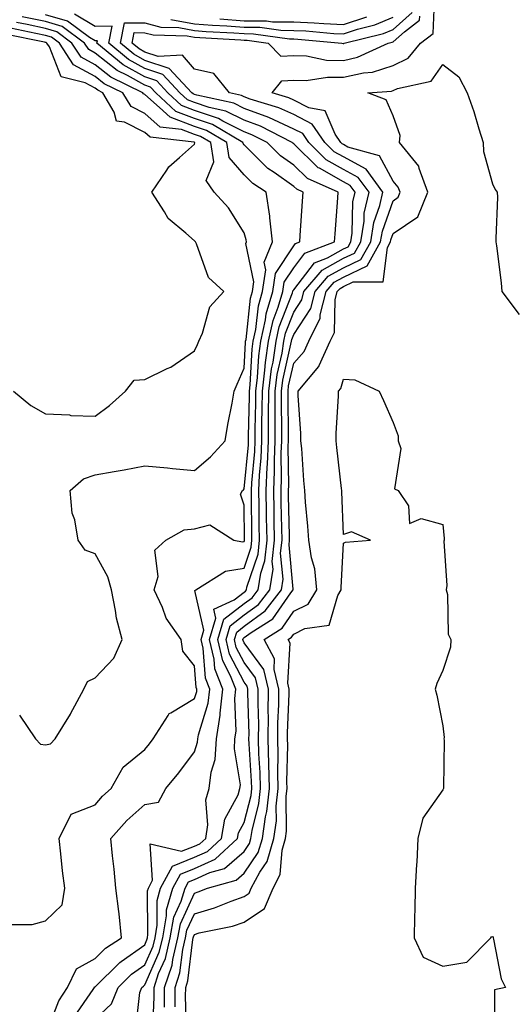
# Model space of a CAD drawing. Units: inches. Extents: x 1010723 to 1013363, y 7242458 to 7245098.
# Drawn here: x 1013143 to 1013242, y 7243779 to 7243977 of the extents above; entities that cross this region are included whole.
import ezdxf

# ---------------------------------------------------------------- set-up
doc = ezdxf.new("R2010")
doc.units = ezdxf.units.IN
doc.header["$MEASUREMENT"] = 0
doc.layers.add('Contour_10107242', color=7, linetype='Continuous', true_color=0x9a51f3)

msp = doc.modelspace()

# ---------------------------------------------------------------- linework, layer by layer
at = {"layer": 'Contour_10107242'}
for points in [[(1013172.01, 7243777.96, 2916), (1013172.04, 7243781.92, 2916), (1013173.54, 7243786.43, 2916), (1013173.67, 7243787.55, 2916), (1013174.72, 7243791.92, 2916), (1013175.24, 7243794.73, 2916), (1013178.05, 7243800.92, 2916), (1013178.82, 7243801.15, 2916), (1013180.68, 7243801.92, 2916), (1013186.48, 7243803.49, 2916), (1013188.05, 7243804.89, 2916), (1013190.91, 7243809.06, 2916), (1013191.74, 7243811.92, 2916), (1013192.36, 7243816.23, 2916), (1013192.64, 7243817.33, 2916), (1013193.14, 7243821.92, 2916), (1013193.03, 7243826.9, 2916), (1013193.03, 7243826.94, 2916), (1013192.91, 7243831.92, 2916), (1013192.93, 7243836.8, 2916), (1013192.92, 7243837.05, 2916), (1013192.95, 7243841.92, 2916), (1013192, 7243845.87, 2916), (1013188.05, 7243851.26, 2916), (1013187.83, 7243851.7, 2916), (1013187.77, 7243851.92, 2916), (1013187.84, 7243852.13, 2916), (1013188.05, 7243852.3, 2916), (1013189.44, 7243853.31, 2916), (1013193.86, 7243856.11, 2916), (1013197.47, 7243861.34, 2916), (1013197.91, 7243861.92, 2916), (1013197.93, 7243862.04, 2916), (1013197.09, 7243870.96, 2916), (1013197.19, 7243871.92, 2916), (1013197.18, 7243872.79, 2916), (1013197.01, 7243880.88, 2916), (1013197, 7243881.92, 2916), (1013197.04, 7243882.93, 2916), (1013196.94, 7243890.81, 2916), (1013196.99, 7243891.92, 2916), (1013196.99, 7243892.98, 2916), (1013196.89, 7243900.76, 2916), (1013196.9, 7243901.92, 2916), (1013197.02, 7243902.95, 2916), (1013198.05, 7243907.55, 2916), (1013200.11, 7243909.86, 2916), (1013201.05, 7243911.92, 2916), (1013203.36, 7243916.61, 2916), (1013203.38, 7243917.25, 2916), (1013204.58, 7243921.92, 2916), (1013206.17, 7243923.8, 2916), (1013208.05, 7243924.84, 2916), (1013212.85, 7243927.12, 2916), (1013215.54, 7243931.92, 2916), (1013215.89, 7243934.08, 2916), (1013218.05, 7243940.22, 2916), (1013219.06, 7243940.91, 2916), (1013219.47, 7243941.92, 2916), (1013219.09, 7243942.96, 2916), (1013218.05, 7243944.15, 2916), (1013215.34, 7243949.21, 2916), (1013208.96, 7243951.01, 2916), (1013208.05, 7243951.5, 2916), (1013207.79, 7243951.66, 2916), (1013207.51, 7243951.92, 2916), (1013206.38, 7243953.59, 2916), (1013204.4, 7243958.27, 2916), (1013201.07, 7243958.9, 2916), (1013198.05, 7243960.44, 2916), (1013197.03, 7243960.9, 2916), (1013193.69, 7243961.92, 2916), (1013195.63, 7243964.34, 2916), (1013198.05, 7243964.47, 2916), (1013200.52, 7243964.39, 2916), (1013204.87, 7243965.1, 2916), (1013208.05, 7243965.04, 2916), (1013212.06, 7243965.93, 2916), (1013213.91, 7243966.06, 2916), (1013218.05, 7243967.43, 2916), (1013221.09, 7243968.88, 2916), (1013223.58, 7243971.92, 2916), (1013226.11, 7243973.86, 2916), (1013226.42, 7243980.29, 2916)], [(1013166.22, 7243773.75, 2918), (1013167.07, 7243780.94, 2918), (1013167.46, 7243781.92, 2918), (1013167.76, 7243782.21, 2918), (1013168.05, 7243782.42, 2918), (1013170.95, 7243789.02, 2918), (1013171.65, 7243791.92, 2918), (1013172.44, 7243796.31, 2918), (1013172.43, 7243797.54, 2918), (1013173.7, 7243801.92, 2918), (1013175.23, 7243804.74, 2918), (1013178.05, 7243805.87, 2918), (1013182.22, 7243807.75, 2918), (1013186.74, 7243811.92, 2918), (1013186.93, 7243813.04, 2918), (1013188.05, 7243815.12, 2918), (1013189.44, 7243820.53, 2918), (1013189.58, 7243821.92, 2918), (1013189.55, 7243823.42, 2918), (1013189.06, 7243830.91, 2918), (1013189.03, 7243831.92, 2918), (1013189.04, 7243832.91, 2918), (1013188.78, 7243841.19, 2918), (1013188.78, 7243841.92, 2918), (1013188.65, 7243842.52, 2918), (1013188.05, 7243843.32, 2918), (1013185.13, 7243849, 2918), (1013184.41, 7243851.92, 2918), (1013185.26, 7243854.71, 2918), (1013188.05, 7243856.88, 2918), (1013190.97, 7243859, 2918), (1013193.22, 7243861.92, 2918), (1013193.87, 7243866.1, 2918), (1013193.73, 7243867.6, 2918), (1013194.17, 7243871.92, 2918), (1013194.1, 7243875.87, 2918), (1013194.07, 7243877.94, 2918), (1013194.01, 7243881.92, 2918), (1013194.17, 7243885.8, 2918), (1013194.14, 7243888.01, 2918), (1013194.3, 7243891.92, 2918), (1013194.32, 7243895.65, 2918), (1013194.29, 7243898.16, 2918), (1013194.31, 7243901.92, 2918), (1013194.73, 7243905.24, 2918), (1013195.69, 7243909.56, 2918), (1013196.04, 7243911.92, 2918), (1013196.4, 7243913.57, 2918), (1013198.05, 7243917.81, 2918), (1013199.68, 7243920.29, 2918), (1013200.1, 7243921.92, 2918), (1013203.74, 7243926.23, 2918), (1013208.05, 7243928.62, 2918), (1013210.29, 7243929.68, 2918), (1013211.55, 7243931.92, 2918), (1013212.22, 7243936.09, 2918), (1013212.25, 7243937.72, 2918), (1013213.2, 7243941.92, 2918), (1013211.04, 7243944.91, 2918), (1013208.05, 7243946.52, 2918), (1013204.59, 7243948.46, 2918), (1013201.07, 7243951.92, 2918), (1013199.86, 7243953.73, 2918), (1013198.05, 7243954.63, 2918), (1013193.06, 7243956.93, 2918), (1013193.04, 7243956.93, 2918), (1013188.05, 7243958.79, 2918), (1013185.96, 7243959.83, 2918), (1013178.55, 7243961.42, 2918), (1013178.05, 7243961.59, 2918), (1013177.82, 7243961.69, 2918), (1013177.55, 7243961.92, 2918), (1013172.97, 7243966.84, 2918), (1013168.05, 7243968.45, 2918), (1013165.83, 7243969.7, 2918), (1013163.15, 7243971.92, 2918), (1013163.95, 7243976.02, 2918), (1013168.05, 7243975.98, 2918), (1013171.27, 7243975.14, 2918), (1013174.93, 7243975.04, 2918), (1013178.05, 7243974.48, 2918), (1013180.42, 7243974.29, 2918), (1013185.98, 7243973.99, 2918), (1013188.05, 7243973.83, 2918), (1013189.95, 7243973.82, 2918), (1013197.19, 7243972.78, 2918), (1013198.05, 7243972.77, 2918), (1013198.87, 7243972.74, 2918), (1013207.73, 7243971.92, 2918), (1013207.99, 7243971.86, 2918), (1013208.05, 7243971.86, 2918), (1013208.1, 7243971.87, 2918), (1013208.2, 7243971.92, 2918), (1013216.13, 7243973.84, 2918), (1013218.05, 7243974.68, 2918), (1013221.9, 7243978.07, 2918)], [(1013140.69, 7243794.56, 2922), (1013145.37, 7243794.6, 2922), (1013148.05, 7243795.32, 2922), (1013151.43, 7243798.54, 2922), (1013151.93, 7243801.92, 2922), (1013151.5, 7243805.37, 2922), (1013151.17, 7243808.8, 2922), (1013150.8, 7243811.92, 2922), (1013153.21, 7243816.76, 2922), (1013158.05, 7243818.68, 2922), (1013159.55, 7243820.42, 2922), (1013161.28, 7243821.92, 2922), (1013163.7, 7243826.27, 2922), (1013168.05, 7243829.8, 2922), (1013169.02, 7243830.95, 2922), (1013169.74, 7243831.92, 2922), (1013172.77, 7243836.64, 2922), (1013172.93, 7243837.04, 2922), (1013173.3, 7243837.17, 2922), (1013178.05, 7243840.04, 2922), (1013178.5, 7243841.47, 2922), (1013178.55, 7243841.92, 2922), (1013178.41, 7243842.28, 2922), (1013178.05, 7243846.6, 2922), (1013175.72, 7243849.59, 2922), (1013175.36, 7243851.92, 2922), (1013172.37, 7243856.24, 2922), (1013171.62, 7243858.35, 2922), (1013169.97, 7243861.92, 2922), (1013170.75, 7243864.62, 2922), (1013170.09, 7243869.88, 2922), (1013172.26, 7243871.92, 2922), (1013175.97, 7243874, 2922), (1013178.05, 7243874.21, 2922), (1013181.13, 7243875, 2922), (1013185.99, 7243871.92, 2922), (1013187.74, 7243871.61, 2922), (1013188.05, 7243871.66, 2922), (1013188.12, 7243871.85, 2922), (1013188.13, 7243871.92, 2922), (1013188.12, 7243871.99, 2922), (1013188.05, 7243878.94, 2922), (1013187.3, 7243881.17, 2922), (1013187.73, 7243881.92, 2922), (1013187.9, 7243882.07, 2922), (1013188.05, 7243882.22, 2922), (1013188.9, 7243891.07, 2922), (1013188.94, 7243891.92, 2922), (1013188.94, 7243892.81, 2922), (1013189.12, 7243900.85, 2922), (1013189.12, 7243901.92, 2922), (1013189.28, 7243903.15, 2922), (1013189.65, 7243910.32, 2922), (1013189.89, 7243911.92, 2922), (1013190.4, 7243914.27, 2922), (1013190.93, 7243919.04, 2922), (1013191.76, 7243921.92, 2922), (1013192.44, 7243926.31, 2922), (1013192.12, 7243927.85, 2922), (1013193.74, 7243931.92, 2922), (1013193.23, 7243936.74, 2922), (1013193.26, 7243937.13, 2922), (1013192.51, 7243941.92, 2922), (1013189.82, 7243943.69, 2922), (1013188.05, 7243945.45, 2922), (1013185.02, 7243948.89, 2922), (1013184.57, 7243951.92, 2922), (1013180.47, 7243954.34, 2922), (1013178.05, 7243955.17, 2922), (1013173.13, 7243957, 2922), (1013171.03, 7243958.94, 2922), (1013168.05, 7243961.56, 2922), (1013167.82, 7243961.69, 2922), (1013167.67, 7243961.92, 2922), (1013161.19, 7243965.06, 2922), (1013158.05, 7243967.55, 2922), (1013155.23, 7243969.1, 2922), (1013153.38, 7243971.92, 2922), (1013150.33, 7243974.2, 2922), (1013148.05, 7243974.84, 2922), (1013144.33, 7243975.64, 2922), (1013142.2, 7243976.07, 2922)], [(1013148.05, 7243772.27, 2921), (1013150.76, 7243779.21, 2921), (1013152.51, 7243781.92, 2921), (1013154.31, 7243785.66, 2921), (1013158.05, 7243787.73, 2921), (1013160.16, 7243789.81, 2921), (1013163.35, 7243791.92, 2921), (1013162.86, 7243796.73, 2921), (1013162.79, 7243797.18, 2921), (1013162.23, 7243801.92, 2921), (1013161.86, 7243805.73, 2921), (1013161.58, 7243808.39, 2921), (1013161.22, 7243811.92, 2921), (1013164.43, 7243815.54, 2921), (1013168.05, 7243818.76, 2921), (1013170.78, 7243819.19, 2921), (1013172.28, 7243821.92, 2921), (1013174.9, 7243825.07, 2921), (1013178.05, 7243829.34, 2921), (1013178.68, 7243831.29, 2921), (1013178.72, 7243831.92, 2921), (1013178.85, 7243832.72, 2921), (1013180.84, 7243839.13, 2921), (1013181.16, 7243841.92, 2921), (1013180.3, 7243844.17, 2921), (1013179.8, 7243850.17, 2921), (1013179.37, 7243851.92, 2921), (1013179.93, 7243853.8, 2921), (1013178.15, 7243861.82, 2921), (1013178.35, 7243861.92, 2921), (1013184.31, 7243865.66, 2921), (1013188.05, 7243866.26, 2921), (1013189.49, 7243870.48, 2921), (1013189.63, 7243871.92, 2921), (1013189.61, 7243873.48, 2921), (1013189.53, 7243880.44, 2921), (1013189.51, 7243881.92, 2921), (1013189.58, 7243883.45, 2921), (1013190.19, 7243889.78, 2921), (1013190.28, 7243891.92, 2921), (1013190.29, 7243894.16, 2921), (1013190.41, 7243899.56, 2921), (1013190.42, 7243901.92, 2921), (1013190.76, 7243904.63, 2921), (1013190.99, 7243908.98, 2921), (1013191.43, 7243911.92, 2921), (1013192.38, 7243916.25, 2921), (1013192.5, 7243917.47, 2921), (1013193.8, 7243921.92, 2921), (1013194.37, 7243925.6, 2921), (1013198.05, 7243931.16, 2921), (1013198.38, 7243931.59, 2921), (1013199.26, 7243931.92, 2921), (1013199.35, 7243933.22, 2921), (1013199.84, 7243940.13, 2921), (1013199.95, 7243941.92, 2921), (1013198.65, 7243942.52, 2921), (1013198.05, 7243943.08, 2921), (1013194.08, 7243945.89, 2921), (1013192.84, 7243946.71, 2921), (1013188.05, 7243951.46, 2921), (1013187.84, 7243951.71, 2921), (1013187.81, 7243951.92, 2921), (1013181.67, 7243955.54, 2921), (1013178.05, 7243956.77, 2921), (1013174.3, 7243958.17, 2921), (1013170.26, 7243961.92, 2921), (1013169.19, 7243963.06, 2921), (1013168.05, 7243963.43, 2921), (1013164.59, 7243965.38, 2921), (1013162.51, 7243966.38, 2921), (1013158.05, 7243969.93, 2921), (1013156.76, 7243970.63, 2921), (1013155.91, 7243971.92, 2921), (1013151.4, 7243975.27, 2921), (1013148.05, 7243976.24, 2921), (1013143.36, 7243977.23, 2921)], [(1013153.87, 7243776.1, 2920), (1013157.64, 7243781.51, 2920), (1013157.9, 7243781.92, 2920), (1013157.95, 7243782.02, 2920), (1013158.05, 7243782.08, 2920), (1013163, 7243786.97, 2920), (1013163.27, 7243787.14, 2920), (1013168.05, 7243790.52, 2920), (1013168.48, 7243791.49, 2920), (1013168.58, 7243791.92, 2920), (1013168.69, 7243792.56, 2920), (1013168.61, 7243801.36, 2920), (1013168.77, 7243801.92, 2920), (1013169.61, 7243803.48, 2920), (1013169.15, 7243810.82, 2920), (1013175.45, 7243809.32, 2920), (1013178.05, 7243810.35, 2920), (1013179.13, 7243810.84, 2920), (1013180.31, 7243811.92, 2920), (1013180.76, 7243814.63, 2920), (1013180.31, 7243819.66, 2920), (1013181.04, 7243821.92, 2920), (1013181.39, 7243825.26, 2920), (1013182.2, 7243827.77, 2920), (1013182.46, 7243831.92, 2920), (1013183.24, 7243836.73, 2920), (1013183.22, 7243837.09, 2920), (1013183.75, 7243841.92, 2920), (1013182.18, 7243846.05, 2920), (1013182.02, 7243847.95, 2920), (1013181.05, 7243851.92, 2920), (1013182.35, 7243856.22, 2920), (1013181.95, 7243858.02, 2920), (1013186.03, 7243859.9, 2920), (1013188.05, 7243861.47, 2920), (1013188.31, 7243861.66, 2920), (1013188.51, 7243861.92, 2920), (1013188.6, 7243862.47, 2920), (1013190.86, 7243869.11, 2920), (1013191.15, 7243871.92, 2920), (1013191.1, 7243874.97, 2920), (1013191.06, 7243878.91, 2920), (1013191.01, 7243881.92, 2920), (1013191.15, 7243885.02, 2920), (1013191.48, 7243888.49, 2920), (1013191.61, 7243891.92, 2920), (1013191.63, 7243895.5, 2920), (1013191.7, 7243898.27, 2920), (1013191.72, 7243901.92, 2920), (1013192.25, 7243906.12, 2920), (1013192.33, 7243907.64, 2920), (1013192.96, 7243911.92, 2920), (1013193.88, 7243916.09, 2920), (1013194.93, 7243918.8, 2920), (1013195.83, 7243921.92, 2920), (1013196.14, 7243923.83, 2920), (1013198.05, 7243926.73, 2920), (1013200.31, 7243929.66, 2920), (1013206.28, 7243931.92, 2920), (1013206.4, 7243933.57, 2920), (1013206.89, 7243940.76, 2920), (1013206.98, 7243941.92, 2920), (1013200.81, 7243944.68, 2920), (1013198.05, 7243947.37, 2920), (1013195.38, 7243949.25, 2920), (1013192.7, 7243951.92, 2920), (1013189.63, 7243953.5, 2920), (1013188.05, 7243954.09, 2920), (1013183.74, 7243956.23, 2920), (1013182.87, 7243956.74, 2920), (1013178.05, 7243958.38, 2920), (1013175.47, 7243959.34, 2920), (1013172.69, 7243961.92, 2920), (1013170.45, 7243964.32, 2920), (1013168.05, 7243965.11, 2920), (1013163.68, 7243967.55, 2920), (1013158.42, 7243971.92, 2920), (1013158.51, 7243972.38, 2920), (1013158.05, 7243972.37, 2920), (1013156.92, 7243973.05, 2920), (1013152.47, 7243976.34, 2920), (1013148.05, 7243977.62, 2920)], [(1013158.05, 7243775.53, 2919), (1013161.36, 7243778.61, 2919), (1013162.69, 7243781.92, 2919), (1013165.38, 7243784.59, 2919), (1013168.05, 7243786.47, 2919), (1013169.71, 7243790.26, 2919), (1013170.11, 7243791.92, 2919), (1013170.57, 7243794.44, 2919), (1013170.52, 7243799.45, 2919), (1013171.24, 7243801.92, 2919), (1013173.62, 7243806.35, 2919), (1013178.05, 7243808.11, 2919), (1013180.68, 7243809.29, 2919), (1013183.52, 7243811.92, 2919), (1013184.18, 7243815.79, 2919), (1013186.82, 7243820.69, 2919), (1013187.22, 7243821.92, 2919), (1013187.3, 7243822.67, 2919), (1013186.08, 7243829.95, 2919), (1013186.2, 7243831.92, 2919), (1013186.46, 7243833.51, 2919), (1013186.16, 7243840.03, 2919), (1013186.36, 7243841.92, 2919), (1013185.33, 7243844.64, 2919), (1013183.78, 7243847.65, 2919), (1013182.73, 7243851.92, 2919), (1013183.97, 7243856, 2919), (1013188.05, 7243859.18, 2919), (1013189.64, 7243860.33, 2919), (1013190.86, 7243861.92, 2919), (1013191.39, 7243865.26, 2919), (1013192.23, 7243867.74, 2919), (1013192.66, 7243871.92, 2919), (1013192.59, 7243876.46, 2919), (1013192.58, 7243877.39, 2919), (1013192.51, 7243881.92, 2919), (1013192.72, 7243886.59, 2919), (1013192.78, 7243887.19, 2919), (1013192.96, 7243891.92, 2919), (1013192.98, 7243896.85, 2919), (1013192.99, 7243896.98, 2919), (1013193.01, 7243901.92, 2919), (1013193.58, 7243906.39, 2919), (1013193.88, 7243907.75, 2919), (1013194.51, 7243911.92, 2919), (1013195.14, 7243914.83, 2919), (1013197.81, 7243921.68, 2919), (1013197.87, 7243921.92, 2919), (1013197.89, 7243922.08, 2919), (1013198.05, 7243922.3, 2919), (1013202.23, 7243927.74, 2919), (1013204.87, 7243928.74, 2919), (1013208.05, 7243930.5, 2919), (1013209.01, 7243930.96, 2919), (1013209.54, 7243931.92, 2919), (1013209.84, 7243933.71, 2919), (1013209.97, 7243940, 2919), (1013210.4, 7243941.92, 2919), (1013209.42, 7243943.29, 2919), (1013208.05, 7243944.03, 2919), (1013203.21, 7243946.76, 2919), (1013202.99, 7243946.86, 2919), (1013198.05, 7243951.66, 2919), (1013197.89, 7243951.76, 2919), (1013197.74, 7243951.92, 2919), (1013191.34, 7243955.21, 2919), (1013188.05, 7243956.44, 2919), (1013184.39, 7243958.26, 2919), (1013180.98, 7243958.99, 2919), (1013178.05, 7243959.99, 2919), (1013176.64, 7243960.51, 2919), (1013175.12, 7243961.92, 2919), (1013171.71, 7243965.58, 2919), (1013168.05, 7243966.78, 2919), (1013164.76, 7243968.63, 2919), (1013160.78, 7243971.92, 2919), (1013161.45, 7243975.32, 2919), (1013158.05, 7243975.28, 2919), (1013153.9, 7243977.77, 2919)], [(1013169.66, 7243773.53, 2917), (1013169.91, 7243780.06, 2917), (1013169.92, 7243781.92, 2917), (1013170.84, 7243784.71, 2917), (1013172.19, 7243787.78, 2917), (1013173.19, 7243791.92, 2917), (1013173.93, 7243796.04, 2917), (1013175.4, 7243799.27, 2917), (1013176.17, 7243801.92, 2917), (1013176.83, 7243803.14, 2917), (1013178.05, 7243803.63, 2917), (1013181.16, 7243805.03, 2917), (1013184.13, 7243805.84, 2917), (1013188.05, 7243809.3, 2917), (1013189.11, 7243810.86, 2917), (1013189.42, 7243811.92, 2917), (1013189.65, 7243813.52, 2917), (1013191.04, 7243818.93, 2917), (1013191.36, 7243821.92, 2917), (1013191.29, 7243825.16, 2917), (1013191.04, 7243828.93, 2917), (1013190.97, 7243831.92, 2917), (1013190.99, 7243834.86, 2917), (1013190.85, 7243839.12, 2917), (1013190.86, 7243841.92, 2917), (1013190.32, 7243844.19, 2917), (1013188.05, 7243847.29, 2917), (1013186.48, 7243850.35, 2917), (1013186.09, 7243851.92, 2917), (1013186.55, 7243853.42, 2917), (1013188.05, 7243854.6, 2917), (1013192.3, 7243857.67, 2917), (1013195.57, 7243861.92, 2917), (1013195.9, 7243864.07, 2917), (1013195.41, 7243869.28, 2917), (1013195.68, 7243871.92, 2917), (1013195.65, 7243874.32, 2917), (1013195.54, 7243879.41, 2917), (1013195.5, 7243881.92, 2917), (1013195.61, 7243884.36, 2917), (1013195.54, 7243889.41, 2917), (1013195.64, 7243891.92, 2917), (1013195.66, 7243894.31, 2917), (1013195.59, 7243899.46, 2917), (1013195.6, 7243901.92, 2917), (1013195.87, 7243904.1, 2917), (1013197.49, 7243911.36, 2917), (1013197.58, 7243911.92, 2917), (1013197.66, 7243912.31, 2917), (1013198.05, 7243913.31, 2917), (1013201.46, 7243918.51, 2917), (1013202.34, 7243921.92, 2917), (1013204.95, 7243925.02, 2917), (1013208.05, 7243926.73, 2917), (1013211.58, 7243928.39, 2917), (1013213.55, 7243931.92, 2917), (1013214.17, 7243935.8, 2917), (1013215.38, 7243939.25, 2917), (1013215.98, 7243941.92, 2917), (1013212.66, 7243946.53, 2917), (1013208.05, 7243949.01, 2917), (1013206.19, 7243950.06, 2917), (1013204.29, 7243951.92, 2917), (1013201.77, 7243955.64, 2917), (1013198.05, 7243957.54, 2917), (1013195.04, 7243958.91, 2917), (1013189.3, 7243960.67, 2917), (1013188.05, 7243961.14, 2917), (1013187.52, 7243961.39, 2917), (1013185.09, 7243961.92, 2917), (1013181.95, 7243965.82, 2917), (1013178.05, 7243966.66, 2917), (1013175.62, 7243969.49, 2917), (1013170.72, 7243969.25, 2917), (1013168.05, 7243970.13, 2917), (1013166.9, 7243970.77, 2917), (1013165.52, 7243971.92, 2917), (1013165.93, 7243974.04, 2917), (1013168.05, 7243974.02, 2917), (1013169.72, 7243973.59, 2917), (1013176.59, 7243973.38, 2917), (1013178.05, 7243973.12, 2917), (1013179.16, 7243973.03, 2917), (1013187.38, 7243972.59, 2917), (1013188.05, 7243972.54, 2917), (1013188.67, 7243972.54, 2917), (1013192.92, 7243971.92, 2917), (1013195.42, 7243969.29, 2917), (1013198.05, 7243969.42, 2917), (1013200.62, 7243969.35, 2917), (1013204.64, 7243968.51, 2917), (1013208.05, 7243968.45, 2917), (1013210.89, 7243969.08, 2917), (1013217.07, 7243971.92, 2917), (1013217.85, 7243972.12, 2917), (1013218.05, 7243972.19, 2917), (1013220.34, 7243974.21, 2917), (1013223.4, 7243976.57, 2917), (1013223.44, 7243977.31, 2917)], [(1013173.28, 7243976.69, 2919), (1013178.05, 7243975.83, 2919), (1013181.68, 7243975.55, 2919), (1013184.57, 7243975.4, 2919), (1013188.05, 7243975.13, 2919), (1013191.24, 7243975.11, 2919), (1013195.47, 7243974.5, 2919), (1013198.05, 7243974.47, 2919), (1013200.51, 7243974.38, 2919), (1013206.11, 7243973.86, 2919), (1013208.05, 7243973.79, 2919), (1013210.85, 7243974.72, 2919), (1013214.39, 7243975.58, 2919), (1013218.05, 7243977.17, 2919)], [(1013183.18, 7243976.79, 2920), (1013188.05, 7243976.43, 2920), (1013192.53, 7243976.4, 2920), (1013193.74, 7243976.23, 2920), (1013198.05, 7243976.18, 2920), (1013202.16, 7243976.03, 2920), (1013204.12, 7243975.85, 2920), (1013208.05, 7243975.69, 2920), (1013212.73, 7243977.24, 2920)], [(1013142.82, 7243836.69, 2923), (1013146.02, 7243831.92, 2923), (1013147.03, 7243830.9, 2923), (1013148.05, 7243830.71, 2923), (1013149.03, 7243830.94, 2923), (1013150.01, 7243831.92, 2923), (1013153.06, 7243836.91, 2923), (1013153.08, 7243836.95, 2923), (1013155.8, 7243841.92, 2923), (1013156.51, 7243843.46, 2923), (1013158.05, 7243844.21, 2923), (1013161.82, 7243848.15, 2923), (1013163.5, 7243851.92, 2923), (1013162.37, 7243856.24, 2923), (1013162.18, 7243857.79, 2923), (1013161.33, 7243861.92, 2923), (1013160.64, 7243864.51, 2923), (1013158.05, 7243869.18, 2923), (1013156.05, 7243869.92, 2923), (1013154.6, 7243871.92, 2923), (1013153.96, 7243876.01, 2923), (1013153.45, 7243877.32, 2923), (1013153.04, 7243881.92, 2923), (1013155.74, 7243884.23, 2923), (1013158.05, 7243885.05, 2923), (1013161.88, 7243885.75, 2923), (1013163.92, 7243886.05, 2923), (1013168.05, 7243886.86, 2923), (1013172.62, 7243886.49, 2923), (1013173.64, 7243886.33, 2923), (1013178.05, 7243885.92, 2923), (1013181.31, 7243888.66, 2923), (1013184.24, 7243891.92, 2923), (1013184.77, 7243895.2, 2923), (1013185.62, 7243899.49, 2923), (1013186.03, 7243901.92, 2923), (1013186.67, 7243903.3, 2923), (1013188.05, 7243906.52, 2923), (1013188.31, 7243911.66, 2923), (1013188.35, 7243911.92, 2923), (1013188.44, 7243912.31, 2923), (1013189.35, 7243920.62, 2923), (1013189.73, 7243921.92, 2923), (1013190.03, 7243923.9, 2923), (1013188.39, 7243931.58, 2923), (1013188.54, 7243931.92, 2923), (1013188.49, 7243932.36, 2923), (1013188.05, 7243933.76, 2923), (1013184.9, 7243938.77, 2923), (1013181.99, 7243941.92, 2923), (1013180.41, 7243944.28, 2923), (1013181.92, 7243948.05, 2923), (1013181.35, 7243951.92, 2923), (1013179.28, 7243953.15, 2923), (1013178.05, 7243953.56, 2923), (1013175.44, 7243954.53, 2923), (1013171.16, 7243955.03, 2923), (1013168.05, 7243957.75, 2923), (1013165.29, 7243959.16, 2923), (1013163.64, 7243961.92, 2923), (1013159.88, 7243963.75, 2923), (1013158.05, 7243965.19, 2923), (1013153.69, 7243967.56, 2923), (1013150.85, 7243971.92, 2923), (1013149.24, 7243973.11, 2923), (1013148.05, 7243973.45, 2923), (1013146.1, 7243973.87, 2923), (1013141.03, 7243974.9, 2923)], [(1013141.61, 7243901.92, 2924), (1013145.11, 7243898.98, 2924), (1013148.05, 7243897.34, 2924), (1013152.87, 7243897.1, 2924), (1013153.13, 7243897, 2924), (1013158.05, 7243896.88, 2924), (1013160.97, 7243899, 2924), (1013164.15, 7243901.92, 2924), (1013165.89, 7243904.08, 2924), (1013168.05, 7243904.21, 2924), (1013172.56, 7243906.43, 2924), (1013173.26, 7243906.71, 2924), (1013178.05, 7243910.03, 2924), (1013178.67, 7243911.3, 2924), (1013178.94, 7243911.92, 2924), (1013179.69, 7243913.56, 2924), (1013181.14, 7243918.83, 2924), (1013183.98, 7243921.92, 2924), (1013180.86, 7243924.73, 2924), (1013178.44, 7243931.53, 2924), (1013178.24, 7243931.92, 2924), (1013178.16, 7243932.03, 2924), (1013178.05, 7243932.15, 2924), (1013176.31, 7243933.66, 2924), (1013172.73, 7243936.6, 2924), (1013171.99, 7243937.98, 2924), (1013169.46, 7243941.92, 2924), (1013172.48, 7243946.35, 2924), (1013172.91, 7243947.06, 2924), (1013175.02, 7243948.89, 2924), (1013178.05, 7243951.62, 2924), (1013178.14, 7243951.83, 2924), (1013178.13, 7243951.92, 2924), (1013178.08, 7243951.95, 2924), (1013177.99, 7243951.98, 2924), (1013169.12, 7243952.99, 2924), (1013168.05, 7243953.93, 2924), (1013163.94, 7243956.03, 2924), (1013162.37, 7243956.24, 2924), (1013161.91, 7243958.06, 2924), (1013159.6, 7243961.92, 2924), (1013158.56, 7243962.43, 2924), (1013158.05, 7243962.83, 2924), (1013156.06, 7243963.91, 2924), (1013151.24, 7243965.11, 2924), (1013148.83, 7243971.14, 2924), (1013148.32, 7243971.92, 2924), (1013148.17, 7243972.04, 2924), (1013148.05, 7243972.07, 2924), (1013147.86, 7243972.11, 2924), (1013139.86, 7243973.73, 2924)], [(1013174.14, 7243778.01, 2915), (1013174.16, 7243781.92, 2915), (1013175.13, 7243784.84, 2915), (1013175.7, 7243789.57, 2915), (1013176.26, 7243791.92, 2915), (1013176.54, 7243793.43, 2915), (1013178.05, 7243796.76, 2915), (1013182.06, 7243797.91, 2915), (1013185.44, 7243799.31, 2915), (1013188.05, 7243800.23, 2915), (1013189.06, 7243800.91, 2915), (1013189.5, 7243801.92, 2915), (1013191.22, 7243805.09, 2915), (1013192.71, 7243807.26, 2915), (1013194.06, 7243811.92, 2915), (1013194.55, 7243815.42, 2915), (1013194.53, 7243818.4, 2915), (1013194.92, 7243821.92, 2915), (1013194.85, 7243825.12, 2915), (1013194.92, 7243828.8, 2915), (1013194.86, 7243831.92, 2915), (1013194.87, 7243835.1, 2915), (1013195.01, 7243838.88, 2915), (1013195.03, 7243841.92, 2915), (1013194.08, 7243845.89, 2915), (1013194.2, 7243848.07, 2915), (1013192.06, 7243851.92, 2915), (1013195.73, 7243854.24, 2915), (1013198.05, 7243857.6, 2915), (1013200.92, 7243859.05, 2915), (1013202.7, 7243861.92, 2915), (1013202.27, 7243866.14, 2915), (1013201.6, 7243868.37, 2915), (1013201.08, 7243871.92, 2915), (1013200.89, 7243874.76, 2915), (1013200.42, 7243879.55, 2915), (1013200.26, 7243881.92, 2915), (1013200.07, 7243883.94, 2915), (1013199.64, 7243890.33, 2915), (1013199.5, 7243891.92, 2915), (1013199.5, 7243893.37, 2915), (1013198.95, 7243901.02, 2915), (1013198.95, 7243901.92, 2915), (1013203.12, 7243906.85, 2915), (1013203.18, 7243907.05, 2915), (1013205.37, 7243911.92, 2915), (1013206.25, 7243913.72, 2915), (1013206.39, 7243920.26, 2915), (1013206.82, 7243921.92, 2915), (1013207.39, 7243922.58, 2915), (1013208.05, 7243922.96, 2915), (1013210.02, 7243923.89, 2915), (1013216.05, 7243923.92, 2915), (1013216.9, 7243930.77, 2915), (1013217.54, 7243931.92, 2915), (1013217.61, 7243932.36, 2915), (1013218.05, 7243933.6, 2915), (1013223.01, 7243936.96, 2915), (1013225.02, 7243941.92, 2915), (1013223.31, 7243946.66, 2915), (1013223.26, 7243947.13, 2915), (1013219.36, 7243951.92, 2915), (1013219.48, 7243953.35, 2915), (1013218.05, 7243957.32, 2915), (1013216.66, 7243960.53, 2915), (1013212.94, 7243961.92, 2915), (1013217.71, 7243962.26, 2915), (1013218.05, 7243962.37, 2915), (1013218.92, 7243962.79, 2915), (1013225.73, 7243964.24, 2915), (1013228.05, 7243967.62, 2915), (1013231.27, 7243965.14, 2915), (1013232.96, 7243961.92, 2915), (1013234.32, 7243958.19, 2915), (1013235.32, 7243954.65, 2915), (1013236.2, 7243951.92, 2915), (1013236.24, 7243950.11, 2915), (1013238.05, 7243943.6, 2915), (1013238.58, 7243942.45, 2915), (1013239, 7243941.92, 2915), (1013239.04, 7243940.93, 2915), (1013238.74, 7243932.61, 2915), (1013238.77, 7243931.92, 2915), (1013238.85, 7243931.12, 2915), (1013239.8, 7243923.67, 2915), (1013239.95, 7243921.92, 2915), (1013243.47, 7243917.34, 2915)], [(1013176.44, 7243773.53, 2914), (1013176.28, 7243780.15, 2914), (1013176.29, 7243781.92, 2914), (1013176.73, 7243783.24, 2914), (1013177.72, 7243791.59, 2914), (1013177.8, 7243791.92, 2914), (1013177.84, 7243792.13, 2914), (1013178.05, 7243792.6, 2914), (1013179.01, 7243792.88, 2914), (1013185.71, 7243794.26, 2914), (1013188.05, 7243795.08, 2914), (1013192.13, 7243797.84, 2914), (1013193.87, 7243801.92, 2914), (1013195.34, 7243804.63, 2914), (1013195.69, 7243809.56, 2914), (1013196.37, 7243811.92, 2914), (1013196.58, 7243813.39, 2914), (1013196.53, 7243820.4, 2914), (1013196.69, 7243821.92, 2914), (1013196.66, 7243823.31, 2914), (1013196.83, 7243830.7, 2914), (1013196.8, 7243831.92, 2914), (1013196.8, 7243833.17, 2914), (1013197.11, 7243840.98, 2914), (1013197.11, 7243841.92, 2914), (1013196.82, 7243843.15, 2914), (1013197.3, 7243851.17, 2914), (1013196.89, 7243851.92, 2914), (1013197.6, 7243852.37, 2914), (1013198.05, 7243853.02, 2914), (1013200.29, 7243854.16, 2914), (1013205.15, 7243854.82, 2914), (1013206.93, 7243860.8, 2914), (1013207.62, 7243861.92, 2914), (1013207.57, 7243862.4, 2914), (1013208.05, 7243871.29, 2914), (1013208.44, 7243871.53, 2914), (1013213.51, 7243871.92, 2914), (1013209.69, 7243873.56, 2914), (1013208.05, 7243873.06, 2914), (1013207.74, 7243881.61, 2914), (1013207.71, 7243881.92, 2914), (1013207.68, 7243882.29, 2914), (1013206.72, 7243890.59, 2914), (1013206.6, 7243891.92, 2914), (1013206.6, 7243893.37, 2914), (1013207.06, 7243900.93, 2914), (1013207.06, 7243901.92, 2914), (1013207.51, 7243902.46, 2914), (1013208.05, 7243904.34, 2914), (1013210.32, 7243904.19, 2914), (1013215.22, 7243901.92, 2914), (1013216.12, 7243899.99, 2914), (1013218.05, 7243895.6, 2914), (1013219.04, 7243892.91, 2914), (1013219.09, 7243891.92, 2914), (1013219.64, 7243890.33, 2914), (1013218.35, 7243882.22, 2914), (1013219.08, 7243881.92, 2914), (1013221.13, 7243878.84, 2914), (1013221.38, 7243875.25, 2914), (1013223.72, 7243876.25, 2914), (1013228.05, 7243875.05, 2914), (1013228.36, 7243872.23, 2914), (1013228.35, 7243871.92, 2914), (1013228.26, 7243871.71, 2914), (1013228.9, 7243862.77, 2914), (1013228.73, 7243861.92, 2914), (1013228.98, 7243860.99, 2914), (1013229.11, 7243852.98, 2914), (1013229.68, 7243851.92, 2914), (1013229.59, 7243850.38, 2914), (1013228.05, 7243845.67, 2914), (1013226.87, 7243843.1, 2914), (1013226.53, 7243841.92, 2914), (1013226.89, 7243840.76, 2914), (1013228.05, 7243834.54, 2914), (1013228.33, 7243832.2, 2914), (1013228.27, 7243831.92, 2914), (1013228.31, 7243831.66, 2914), (1013228.17, 7243822.04, 2914), (1013228.19, 7243821.92, 2914), (1013228.15, 7243821.82, 2914), (1013228.05, 7243821.71, 2914), (1013224.02, 7243815.95, 2914), (1013223.04, 7243811.92, 2914), (1013222.84, 7243807.13, 2914), (1013222.76, 7243806.63, 2914), (1013222.51, 7243801.92, 2914), (1013222.46, 7243797.51, 2914), (1013222.36, 7243796.23, 2914), (1013222.32, 7243791.92, 2914), (1013224.13, 7243788, 2914), (1013228.05, 7243786.22, 2914), (1013232.93, 7243787.04, 2914), (1013237.75, 7243791.92, 2914), (1013237.86, 7243792.11, 2914), (1013238.05, 7243792.19, 2914), (1013238.22, 7243792.09, 2914), (1013238.22, 7243791.92, 2914), (1013238.3, 7243791.67, 2914), (1013239.78, 7243783.65, 2914), (1013240.69, 7243781.92, 2914), (1013238.5, 7243781.47, 2914), (1013238.52, 7243772.39, 2914)]]:
    msp.add_polyline3d(points, dxfattribs=at)

doc.saveas('drawing.dxf')
